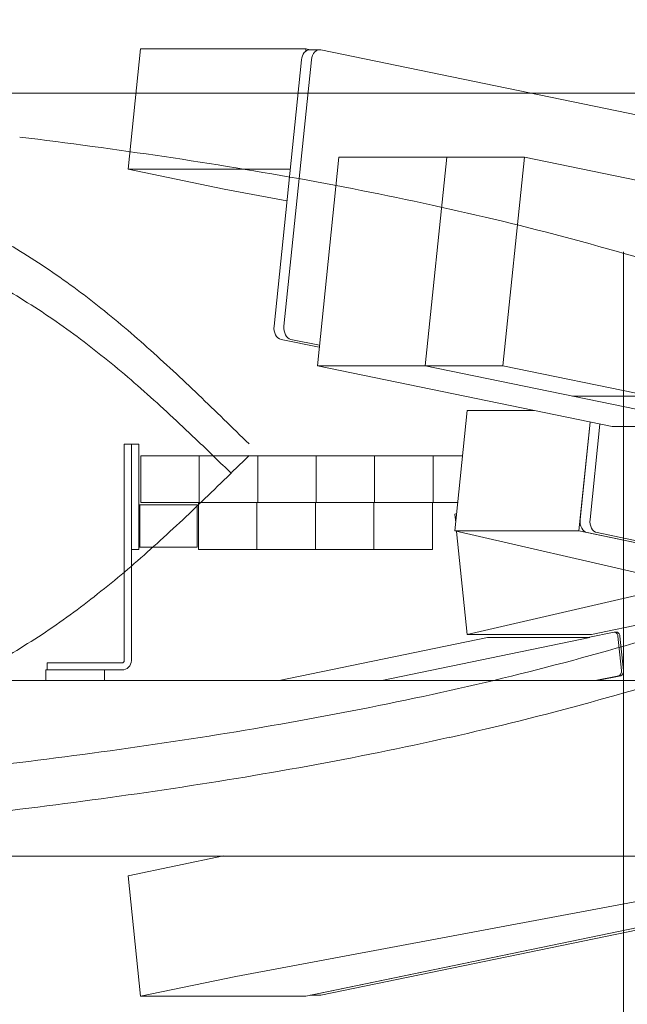
# Model space of a CAD drawing. Units: millimetres. Extents: x -8611 to 4925, y -8016 to 3378.
# Drawn here: x -3221 to -2961, y -970 to -549 of the extents above; entities that cross this region are included whole.
import ezdxf

# ---------------------------------------------------------------- set-up
doc = ezdxf.new("R2010")
doc.units = ezdxf.units.MM
doc.header["$LTSCALE"] = 6.25
doc.linetypes.add('CENTERX2', pattern=[101.6, 63.5, -12.7, 12.7, -12.7])
doc.linetypes.add('PHANTOM', pattern=[63.5, 31.75, -6.35, 6.35, -6.35, 6.35, -6.35])
for name, color, linetype in [('AJ-020_1', 7, 'Continuous'), ('CROSS_RECESSED_COUNTERSUNK_HEAD_SCREW_JIS', 7, 'Continuous'), ('MMX2-LHA1-030_1', 7, 'Continuous'), ('MMX2-LHA1-030_2', 7, 'Continuous'), ('MMX2-S-510A(ダミー)', 7, 'Continuous'), ('MMX2-S-520A(ダミー)', 7, 'Continuous'), ('購入品-608ZZ', 7, 'Continuous'), ('購入品-仮角ナットM5／M6／M8', 7, 'Continuous')]:
    doc.layers.add(name, color=color, linetype=linetype)
doc.styles.add('dcStyle0', font='ＭＳ Ｐゴシック', dxfattribs={"width": 0.75})
doc.dimstyles.new('dc_Diam06', dxfattribs={"dimtxt": 100, "dimasz": 75.000048, "dimexe": 25, "dimexo": 25, "dimgap": 25, "dimtad": 2, "dimtih": 1, "dimtoh": 1, "dimdsep": 46, "dimtxsty": 'dcStyle0', "dimblk1": 'OPEN30', "dimblk2": 'OPEN30', "dimsah": 1, "dimcen": 0.09, "dimclrd": 2, "dimclre": 2, "dimclrt": 2, "dimadec": 0, "dimazin": 2, "dimtfac": 1, "dimtdec": 4, "dimtofl": 0, "dimtmove": 0, "dimatfit": 3, "dimfxl": 1, "dimarcsym": 1})
doc.dimstyles.new('dc_Rotated', dxfattribs={"dimtxt": 100, "dimasz": 75.000048, "dimexe": 6, "dimexo": 25, "dimgap": 6, "dimtad": 3, "dimdsep": 46, "dimtxsty": 'dcStyle0', "dimblk1": 'OPEN30', "dimblk2": 'OPEN30', "dimsah": 1, "dimcen": 0.09, "dimclrd": 2, "dimclre": 2, "dimclrt": 2, "dimadec": 0, "dimazin": 2, "dimtfac": 1, "dimtdec": 4, "dimtmove": 0, "dimatfit": 3, "dimfxl": 1, "dimarcsym": 1})

# ---------------------------------------------------------------- blocks, each defined once
blk = doc.blocks.new('_Open30')
at = {"color": 0, "linetype": 'ByBlock', "lineweight": -2}
for p, q in [((-1, 0.267949), (0, 0)), ((0, 0), (-1, -0.267949)), ((0, 0), (-1, 0))]:
    blk.add_line(p, q, dxfattribs=at)
blk = doc.blocks.new('*D6')
at = {"color": 2, "linetype": 'Continuous', "lineweight": 13}
for p, q in [((-3422.54, -580.67), (-1910.7, -580.67)), ((-1935.7, -1195.67), (-1935.7, -580.67)), ((-2611.64, -1195.67), (-1910.7, -1195.67))]:
    blk.add_line(p, q, dxfattribs=at)
at = {"color": 2, "xscale": 75.00007019038215, "yscale": 74.99973420559108}
for p, rotation in [((-1935.7, -580.67), 90), ((-1935.7, -1195.67), 270)]:
    blk.add_blockref('_Open30', p, dxfattribs=dict(at, rotation=rotation))
at = {"color": 2, "insert": (-1960.7, -888.17), "char_height": 100, "attachment_point": 8, "rotation": 90, "style": 'dcStyle0'}
blk.add_mtext('\\T1.00;揚程 615', dxfattribs=at)
blk = doc.blocks.new('*D7')
at = {"color": 2, "linetype": 'Continuous', "lineweight": 13}
for p, q in [((-3422.54, -580.67), (-1598.97, -580.67)), ((-1623.97, -1945.67), (-1623.97, -580.67)), ((131.11, -1945.67), (-1648.97, -1945.67))]:
    blk.add_line(p, q, dxfattribs=at)
at = {"color": 2, "xscale": 75.00007019038215, "yscale": 74.99973420559108}
for p, rotation in [((-1623.97, -580.67), 90), ((-1623.97, -1945.67), 270)]:
    blk.add_blockref('_Open30', p, dxfattribs=dict(at, rotation=rotation))
at = {"color": 4, "insert": (-1648.97, -1263.17), "char_height": 100, "attachment_point": 8, "rotation": 90, "style": 'dcStyle0'}
blk.add_mtext('\\T1.00;機高(上部)  min1065 ～ max1615 ±25', dxfattribs=at)
blk = doc.blocks.new('*D10')
at = {"color": 2, "linetype": 'Continuous', "lineweight": 13}
for p, q in [((-3249.17, -363.79), (-3402.4, -582.48)), ((-2999.17, -363.79), (-3249.17, -363.79))]:
    blk.add_line(p, q, dxfattribs=at)
at = {"color": 2, "xscale": 75.00007019038215, "yscale": 74.99973420559108, "rotation": 234.9824899064429}
blk.add_blockref('_Open30', (-3402.4, -582.48), dxfattribs=at)
at = {"color": 2, "insert": (-3224.17, -338.79), "char_height": 100, "attachment_point": 7, "style": 'dcStyle0'}
blk.add_mtext('\\T1.00;φ20', dxfattribs=at)
blk = doc.blocks.new('DC_GROUP_W_GBCS-T_S_130_411')
at = {"layer": 'MMX2-S-510A(ダミー)', "color": 7, "linetype": 'Continuous', "lineweight": 13}
for p, q in [((-3034.41, -760.35), (-3035.17, -760.53)), ((-3034.8, -764.15), (-3035.17, -760.53)), ((-3029.86, -811.98), (-3034.41, -767.94)), ((-2951.54, -793.96), (-3029.86, -811.98)), ((-2951.54, -806.77), (-2976.83, -811.98)), ((-3029.86, -811.98), (-2976.83, -811.98))]:
    blk.add_line(p, q, dxfattribs=at)
blk = doc.blocks.new('DC_GROUP_W_GBCS-T_S_130_412')
at = {"layer": 'MMX2-S-510A(ダミー)', "color": 7, "linetype": 'Continuous', "lineweight": 13}
for p, q in [((-3174.83, -915.05), (-3134.07, -906.64)), ((-3169.52, -966.5), (-3174.83, -915.05)), ((-3128.76, -958.1), (-2939.83, -922.76)), ((-2886.8, -922.76), (-3098.81, -966.5)), ((-3128.76, -958.1), (-3169.52, -966.5)), ((-3169.52, -966.5), (-3098.81, -966.5))]:
    blk.add_line(p, q, dxfattribs=at)
blk = doc.blocks.new('DC_GROUP_W_GBCS-T_S_130_416')
at = {"layer": 'MMX2-S-510A(ダミー)', "color": 7, "linetype": 'Continuous', "lineweight": 13}
for p, q in [((-2759.57, -764.15), (-2752.61, -831.67)), ((-2885.76, -891.67), (-2883.07, -917.82)), ((-2886.05, -923.49), (-3092.47, -966.07))]:
    blk.add_line(p, q, dxfattribs=at)
for centre, start_param, end_param in [((-2886.56, -918.54), 3.286455, 4.857251), ((-3092.98, -961.12), 3.141593, 3.286455)]:
    blk.add_ellipse(centre, major_axis=(0, 5), ratio=0.707107, start_param=start_param, end_param=end_param, dxfattribs=at)
blk = doc.blocks.new('DC_GROUP_W_GBCS-T_S_130_415')
at = {"layer": 'MMX2-S-510A(ダミー)', "color": 7, "linetype": 'Continuous', "lineweight": 13}
for p, q in [((-2890.3, -923.49), (-3096.71, -966.07)), ((-3096.96, -966.12), (-3092.98, -966.12))]:
    blk.add_line(p, q, dxfattribs=at)
at = {"layer": 'MMX2-S-510A(ダミー)', "linetype": 'Continuous'}
blk.add_blockref('DC_GROUP_W_GBCS-T_S_130_416', (0, 0), dxfattribs=at)
blk = doc.blocks.new('DC_GROUP_W_GBCS-T_S_130_413')
at = {"layer": 'CROSS_RECESSED_COUNTERSUNK_HEAD_SCREW_JIS', "color": 7, "linetype": 'Continuous', "lineweight": 13}
for p, q in [((-2978.26, -813.32), (-2967.06, -811.01)), ((-2966.86, -810.99), (-2966.01, -810.99)), ((-3110.23, -831.67), (-3021.25, -813.32)), ((-3066.39, -831.67), (-2977.41, -813.32)), ((-2977.41, -813.32), (-3021.25, -813.32)), ((-2963.95, -827.34), (-2965.46, -812.7)), ((-2963.1, -827.34), (-2964.61, -812.7)), ((-2965.14, -829.61), (-2975.15, -831.67)), ((-2964.29, -829.61), (-2974.3, -831.67))]:
    blk.add_line(p, q, dxfattribs=at)
for centre, start_param, end_param in [((-2966.86, -812.99), 4.857251, 6.428048), ((-2966.01, -812.99), 4.857251, 6.428048), ((-2965.35, -827.63), 3.286455, 4.857251), ((-2964.5, -827.63), 3.286455, 4.857251)]:
    blk.add_ellipse(centre, major_axis=(0, 2), ratio=0.707107, start_param=start_param, end_param=end_param, dxfattribs=at)
blk = doc.blocks.new('DC_GROUP_W_GBCS-T_S_130_410')
at = {"layer": 'CROSS_RECESSED_COUNTERSUNK_HEAD_SCREW_JIS', "linetype": 'Continuous'}
blk.add_blockref('DC_GROUP_W_GBCS-T_S_130_413', (0, 0), dxfattribs=at)
at = {"layer": 'MMX2-S-510A(ダミー)', "linetype": 'Continuous'}
for name in ['DC_GROUP_W_GBCS-T_S_130_411', 'DC_GROUP_W_GBCS-T_S_130_415', 'DC_GROUP_W_GBCS-T_S_130_412']:
    blk.add_blockref(name, (0, 0), dxfattribs=at)
blk = doc.blocks.new('DC_GROUP_W_GBCS-T_S_130_418')
at = {"layer": 'MMX2-S-510A(ダミー)', "color": 7, "linetype": 'Continuous', "lineweight": 13}
for p, q in [((-3169.52, -561.79), (-3174.83, -613.24)), ((-3169.52, -561.79), (-3098.78, -561.79)), ((-3098.81, -561.79), (-3098.91, -562.78)), ((-3096.96, -562.17), (-3098.81, -561.79)), ((-3174.83, -613.24), (-3133.81, -621.71)), ((-3105.54, -613.24), (-3174.83, -613.24)), ((-3133.81, -621.71), (-3106.94, -626.73))]:
    blk.add_line(p, q, dxfattribs=at)
blk = doc.blocks.new('DC_GROUP_W_GBCS-T_S_130_419')
at = {"layer": 'MMX2-S-510A(ダミー)', "color": 7, "linetype": 'Continuous', "lineweight": 13}
for p, q in [((-3029.86, -716.31), (-3035.17, -767.76)), ((-3029.86, -716.31), (-3001.22, -716.31)), ((-2977.34, -721.24), (-2982.14, -767.76)), ((-3035.17, -767.76), (-2982.14, -767.76)), ((-2951.54, -787.01), (-3035.17, -767.76)), ((-2982.14, -767.76), (-2951.54, -774.08)), ((-2894.97, -785.75), (-2770.13, -811.5)), ((-2881.85, -803.04), (-2894.97, -800.02)), ((-2881.85, -803.04), (-2840.84, -811.5)), ((-2840.84, -811.5), (-2770.13, -811.5)), ((-2770.13, -811.5), (-2770.09, -811.12))]:
    blk.add_line(p, q, dxfattribs=at)
blk = doc.blocks.new('DC_GROUP_W_GBCS-T_S_130_422')
at = {"layer": 'MMX2-S-510A(ダミー)', "color": 7, "linetype": 'Continuous', "lineweight": 13}
for p, q in [((-2886.05, -604.81), (-3092.47, -562.22)), ((-3096.47, -566.45), (-3108.21, -680.24)), ((-2887.66, -655), (-2883.07, -610.48)), ((-2755.23, -687.38), (-2884.67, -660.67)), ((-3105.22, -685.91), (-3093.04, -688.43)), ((-2763.98, -806.85), (-2752.24, -693.05)), ((-2973.19, -722.09), (-2977.39, -762.82)), ((-2974.4, -768.49), (-2951.54, -773.2)), ((-2894.97, -784.87), (-2767.99, -811.07))]:
    blk.add_line(p, q, dxfattribs=at)
for centre, start_param, end_param in [((-3092.98, -567.17), 6.138323, 7.709119), ((-2886.56, -609.75), 4.567527, 6.138323), ((-2884.16, -655.73), 1.425934, 2.99673), ((-3104.71, -680.96), 1.425934, 2.99673), ((-2755.74, -692.33), 4.567527, 6.138323), ((-2973.89, -763.54), 1.425934, 2.99673), ((-2767.48, -806.12), 2.99673, 4.567527)]:
    blk.add_ellipse(centre, major_axis=(0, 5), ratio=0.707107, start_param=start_param, end_param=end_param, dxfattribs=at)
blk = doc.blocks.new('DC_GROUP_W_GBCS-T_S_130_421')
at = {"layer": 'MMX2-S-510A(ダミー)', "color": 7, "linetype": 'Continuous', "lineweight": 13}
for p, q in [((-3097.22, -562.17), (-3092.98, -562.17)), ((-3100.72, -566.45), (-3112.46, -680.24)), ((-3109.47, -685.91), (-3093.13, -689.28)), ((-2977.34, -721.24), (-2981.63, -762.82)), ((-2978.64, -768.49), (-2951.54, -774.08)), ((-2894.97, -785.75), (-2772.23, -811.07)), ((-2771.72, -811.12), (-2767.48, -811.12))]:
    blk.add_line(p, q, dxfattribs=at)
for centre, start_param, end_param in [((-3097.22, -567.17), 0, 1.425934), ((-3108.96, -680.96), 1.425934, 2.99673), ((-2978.13, -763.54), 1.425934, 2.99673), ((-2771.72, -806.12), 2.99673, 3.141593)]:
    blk.add_ellipse(centre, major_axis=(0, 5), ratio=0.707107, start_param=start_param, end_param=end_param, dxfattribs=at)
at = {"layer": 'MMX2-S-510A(ダミー)', "linetype": 'Continuous'}
blk.add_blockref('DC_GROUP_W_GBCS-T_S_130_422', (0, 0), dxfattribs=at)
blk = doc.blocks.new('DC_GROUP_W_GBCS-T_S_130_423')
at = {"layer": 'MMX2-S-520A(ダミー)', "color": 7, "linetype": 'Continuous', "lineweight": 13}
for p, q in [((-3084.75, -608.12), (-3093.94, -697.18)), ((-3084.75, -608.12), (-3005.42, -608.12)), ((-3038.65, -608.12), (-3047.84, -697.18)), ((-3005.42, -608.12), (-3014.6, -697.18)), ((-3005.42, -608.12), (-2942.44, -621.11)), ((-2942.44, -621.11), (-2951.63, -710.17)), ((-2943.14, -627.83), (-2912.71, -634.11)), ((-2921.89, -723.16), (-2912.71, -634.11)), ((-3093.94, -697.18), (-2968, -723.16)), ((-3093.94, -697.18), (-3014.6, -697.18)), ((-3047.84, -697.18), (-2921.89, -723.16)), ((-3014.6, -697.18), (-2951.63, -710.17)), ((-2984.87, -710.17), (-2951.63, -710.17)), ((-2968, -723.16), (-2921.89, -723.16))]:
    blk.add_line(p, q, dxfattribs=at)
blk = doc.blocks.new('DC_GROUP_W_GBCS-T_S_130_417')
at = {"layer": 'MMX2-S-510A(ダミー)', "linetype": 'Continuous'}
for name in ['DC_GROUP_W_GBCS-T_S_130_418', 'DC_GROUP_W_GBCS-T_S_130_421', 'DC_GROUP_W_GBCS-T_S_130_419']:
    blk.add_blockref(name, (0, 0), dxfattribs=at)
at = {"layer": 'MMX2-S-520A(ダミー)', "linetype": 'Continuous'}
blk.add_blockref('DC_GROUP_W_GBCS-T_S_130_423', (0, 0), dxfattribs=at)
blk = doc.blocks.new('DC_GROUP_W_GBCS-T_S_130_427')
at = {"layer": 'AJ-020_1', "color": 140, "linetype": 'PHANTOM', "lineweight": 13}
for centre, radius, start, end in [((-4881.18, 1052.94), 2507.89, 313.82114, 314.50761), ((-3714.28, -163.07), 822.57, 311.74296, 313.82473), ((-3486.43, -418.48), 480.3, 308.2149, 311.7482), ((-3396.01, -533.33), 334.12, 303.1826, 308.2159), ((-3392.88, -536.31), 329.92, 297.9307, 303.0099)]:
    blk.add_arc(centre, radius, start, end, dxfattribs=at)
blk = doc.blocks.new('DC_GROUP_W_GBCS-T_S_130_428')
at = {"layer": 'AJ-020_1', "color": 140, "linetype": 'PHANTOM', "lineweight": 13}
for centre, radius, start, end in [((-3280.78, 285.35), 1147.23, 285.33756, 288.42798), ((-3320.37, 431.04), 1298.21, 282.592, 285.32185), ((-3373.55, 669.18), 1542.21, 280.28957, 282.59145), ((-3437.71, 1022.59), 1901.4, 278.41723, 280.28967), ((-3520.77, 1583.77), 2468.7, 276.9708, 278.41766)]:
    blk.add_arc(centre, radius, start, end, dxfattribs=at)
blk = doc.blocks.new('DC_GROUP_W_GBCS-T_S_130_429')
at = {"layer": 'AJ-020_1', "color": 140, "linetype": 'PHANTOM', "lineweight": 13}
for centre, radius, start, end in [((-3280.78, 265.35), 1147.23, 285.33756, 288.42798), ((-3320.37, 411.04), 1298.21, 282.592, 285.32185), ((-3373.55, 649.18), 1542.21, 280.28957, 282.59145), ((-3437.71, 1002.59), 1901.4, 278.41723, 280.28967), ((-3520.77, 1563.77), 2468.7, 276.9708, 278.41766)]:
    blk.add_arc(centre, radius, start, end, dxfattribs=at)
blk = doc.blocks.new('DC_GROUP_W_GBCS-T_S_130_425')
at = {"layer": 'AJ-020_1', "color": 3, "linetype": 'CENTERX2', "lineweight": 13}
blk.add_line((-2963.14, -648.58), (-2963.14, -1072.44), dxfattribs=at)
at = {"layer": 'AJ-020_1', "linetype": 'Continuous'}
for name in ['DC_GROUP_W_GBCS-T_S_130_427', 'DC_GROUP_W_GBCS-T_S_130_428', 'DC_GROUP_W_GBCS-T_S_130_429']:
    blk.add_blockref(name, (0, 0), dxfattribs=at)
blk = doc.blocks.new('DC_GROUP_W_GBCS-T_S_130_424')
at = {"layer": 'AJ-020_1', "linetype": 'Continuous'}
blk.add_blockref('DC_GROUP_W_GBCS-T_S_130_425', (0, 0), dxfattribs=at)
blk = doc.blocks.new('DC_GROUP_W_GBCS-T_S_130_437')
at = {"layer": 'MMX2-LHA1-030_2', "color": 7, "linetype": 'Continuous', "lineweight": 13}
for p, q in [((-3176.44, -823.17), (-3176.44, -735.67)), ((-3173.44, -823.17), (-3173.44, -735.67)), ((-3209.44, -827.17), (-3209.44, -824.17)), ((-3209.44, -824.17), (-3177.44, -824.17)), ((-3209.44, -827.17), (-3177.44, -827.17))]:
    blk.add_line(p, q, dxfattribs=at)
for radius in [1, 4]:
    blk.add_arc((-3177.44, -823.17), radius, 270, 0, dxfattribs=at)
blk = doc.blocks.new('DC_GROUP_W_GBCS-T_S_130_439')
at = {"layer": 'MMX2-LHA1-030_1', "color": 140, "linetype": 'Continuous', "lineweight": 13}
for p, q in [((-3169.44, -735.67), (-3169.44, -755.67)), ((-3031.76, -735.67), (-3169.44, -735.67)), ((-3144.44, -735.67), (-3144.44, -755.67)), ((-3119.44, -735.67), (-3119.44, -755.67)), ((-3094.44, -735.67), (-3094.44, -755.67)), ((-3069.44, -735.67), (-3069.44, -755.67)), ((-3044.44, -735.67), (-3044.44, -755.67)), ((-3033.83, -755.67), (-3169.44, -755.67))]:
    blk.add_line(p, q, dxfattribs=at)
blk = doc.blocks.new('DC_GROUP_W_GBCS-T_S_130_436')
at = {"layer": 'MMX2-LHA1-030_1', "linetype": 'Continuous'}
blk.add_blockref('DC_GROUP_W_GBCS-T_S_130_439', (0, 0), dxfattribs=at)
at = {"layer": 'MMX2-LHA1-030_2', "linetype": 'Continuous'}
blk.add_blockref('DC_GROUP_W_GBCS-T_S_130_437', (0, 0), dxfattribs=at)
blk = doc.blocks.new('DC_GROUP_W_GBCS-T_S_130_435')
at = {"linetype": 'Continuous'}
blk.add_blockref('DC_GROUP_W_GBCS-T_S_130_436', (0, 0), dxfattribs=at)
blk = doc.blocks.new('DC_GROUP_W_GBCS-T_S_130_443')
at = {"color": 7, "linetype": 'Continuous', "lineweight": 13}
for p, q in [((-3169.74, -756.67), (-3170.24, -757.17)), ((-3170.24, -774.17), (-3170.24, -757.17)), ((-3169.74, -756.67), (-3145.24, -756.67)), ((-3169.74, -774.67), (-3169.74, -756.67)), ((-3145.24, -774.67), (-3145.24, -756.67)), ((-3169.74, -774.67), (-3170.24, -774.17)), ((-3169.74, -774.67), (-3145.24, -774.67))]:
    blk.add_line(p, q, dxfattribs=at)
blk = doc.blocks.new('DC_GROUP_W_GBCS-T_S_130_444')
at = {"color": 140, "linetype": 'PHANTOM', "lineweight": 13}
for p, q in [((-3144.74, -755.67), (-3144.74, -775.67)), ((-3119.74, -755.67), (-3144.74, -755.67)), ((-3119.74, -755.67), (-3119.74, -775.67)), ((-3119.74, -775.67), (-3144.74, -775.67))]:
    blk.add_line(p, q, dxfattribs=at)
blk = doc.blocks.new('DC_GROUP_W_GBCS-T_S_130_445')
at = {"color": 140, "linetype": 'PHANTOM', "lineweight": 13}
for p, q in [((-3119.74, -755.67), (-3119.74, -775.67)), ((-3094.74, -755.67), (-3119.74, -755.67)), ((-3094.74, -755.67), (-3094.74, -775.67)), ((-3094.74, -775.67), (-3119.74, -775.67))]:
    blk.add_line(p, q, dxfattribs=at)
blk = doc.blocks.new('DC_GROUP_W_GBCS-T_S_130_446')
at = {"color": 140, "linetype": 'PHANTOM', "lineweight": 13}
for p, q in [((-3094.74, -755.67), (-3094.74, -775.67)), ((-3069.74, -755.67), (-3094.74, -755.67)), ((-3069.74, -755.67), (-3069.74, -775.67)), ((-3069.74, -775.67), (-3094.74, -775.67))]:
    blk.add_line(p, q, dxfattribs=at)
blk = doc.blocks.new('DC_GROUP_W_GBCS-T_S_130_447')
at = {"color": 140, "linetype": 'PHANTOM', "lineweight": 13}
for p, q in [((-3069.74, -755.67), (-3069.74, -775.67)), ((-3044.74, -755.67), (-3069.74, -755.67)), ((-3044.74, -755.67), (-3044.74, -775.67)), ((-3044.74, -775.67), (-3069.74, -775.67))]:
    blk.add_line(p, q, dxfattribs=at)
blk = doc.blocks.new('DC_GROUP_W_GBCS-T_S_130_442')
at = {"linetype": 'Continuous'}
for name in ['DC_GROUP_W_GBCS-T_S_130_443', 'DC_GROUP_W_GBCS-T_S_130_444', 'DC_GROUP_W_GBCS-T_S_130_445', 'DC_GROUP_W_GBCS-T_S_130_446', 'DC_GROUP_W_GBCS-T_S_130_447']:
    blk.add_blockref(name, (0, 0), dxfattribs=at)
blk = doc.blocks.new('DC_GROUP_W_GBCS-T_S_130_449')
at = {"layer": '購入品-仮角ナットM5／M6／M8', "color": 7, "linetype": 'Continuous', "lineweight": 13}
for p, q in [((-3173.44, -775.67), (-3173.44, -730.67)), ((-3173.44, -730.67), (-3170.24, -730.67)), ((-3170.24, -730.67), (-3170.24, -775.67)), ((-3170.24, -775.67), (-3173.44, -775.67))]:
    blk.add_line(p, q, dxfattribs=at)
blk = doc.blocks.new('DC_GROUP_W_GBCS-T_S_130_450')
at = {"layer": 'MMX2-LHA1-030_2', "color": 7, "linetype": 'Continuous', "lineweight": 13}
for p, q in [((-3176.44, -730.67), (-3173.44, -730.67)), ((-3176.44, -823.17), (-3176.44, -730.67)), ((-3173.44, -823.17), (-3173.44, -730.67)), ((-3209.44, -824.17), (-3177.44, -824.17)), ((-3209.44, -824.17), (-3209.44, -827.17)), ((-3209.44, -827.17), (-3177.44, -827.17))]:
    blk.add_line(p, q, dxfattribs=at)
for radius in [1, 4]:
    blk.add_arc((-3177.44, -823.17), radius, 270, 0, dxfattribs=at)
blk = doc.blocks.new('DC_GROUP_W_GBCS-T_S_130_448')
at = {"layer": 'MMX2-LHA1-030_2', "linetype": 'Continuous'}
blk.add_blockref('DC_GROUP_W_GBCS-T_S_130_450', (0, 0), dxfattribs=at)
at = {"layer": '購入品-仮角ナットM5／M6／M8', "linetype": 'Continuous'}
blk.add_blockref('DC_GROUP_W_GBCS-T_S_130_449', (0, 0), dxfattribs=at)
blk = doc.blocks.new('DC_GROUP_W_GBCS-T_S_130_518')
at = {"layer": 'AJ-020_1', "color": 140, "linetype": 'PHANTOM', "lineweight": 13}
for centre, radius, start, end in [((-4881.18, 1052.94), 2507.89, 313.82114, 314.50761), ((-3714.28, -163.07), 822.57, 311.74296, 313.82473), ((-3486.43, -418.48), 480.3, 308.2149, 311.7482), ((-3396.01, -533.33), 334.12, 303.1826, 308.2159), ((-3392.88, -536.31), 329.92, 297.9307, 303.0099)]:
    blk.add_arc(centre, radius, start, end, dxfattribs=at)
blk = doc.blocks.new('DC_GROUP_W_GBCS-T_S_130_519')
at = {"layer": 'AJ-020_1', "color": 140, "linetype": 'PHANTOM', "lineweight": 13}
for centre, radius, start, end in [((-3280.78, 285.35), 1147.23, 285.33756, 288.42798), ((-3320.37, 431.04), 1298.21, 282.592, 285.32185), ((-3373.55, 669.18), 1542.21, 280.28957, 282.59145), ((-3437.71, 1022.59), 1901.4, 278.41723, 280.28967), ((-3520.77, 1583.77), 2468.7, 276.9708, 278.41766), ((-3644.42, 2594.81), 3487.27, 275.944, 276.97131)]:
    blk.add_arc(centre, radius, start, end, dxfattribs=at)
blk = doc.blocks.new('DC_GROUP_W_GBCS-T_S_130_520')
at = {"layer": 'AJ-020_1', "color": 140, "linetype": 'PHANTOM', "lineweight": 13}
for centre, radius, start, end in [((-3280.78, 265.35), 1147.23, 285.33756, 288.42798), ((-3320.37, 411.04), 1298.21, 282.592, 285.32185), ((-3373.55, 649.18), 1542.21, 280.28957, 282.59145), ((-3437.71, 1002.59), 1901.4, 278.41723, 280.28967), ((-3520.77, 1563.77), 2468.7, 276.9708, 278.41766), ((-3644.42, 2574.81), 3487.27, 275.944, 276.97131)]:
    blk.add_arc(centre, radius, start, end, dxfattribs=at)
blk = doc.blocks.new('DC_GROUP_W_GBCS-T_S_130_516')
at = {"layer": 'AJ-020_1', "color": 3, "linetype": 'CENTERX2', "lineweight": 13}
blk.add_line((-2963.14, -648.58), (-2963.14, -1072.44), dxfattribs=at)
at = {"layer": 'AJ-020_1', "linetype": 'Continuous'}
for name in ['DC_GROUP_W_GBCS-T_S_130_518', 'DC_GROUP_W_GBCS-T_S_130_519', 'DC_GROUP_W_GBCS-T_S_130_520']:
    blk.add_blockref(name, (0, 0), dxfattribs=at)
blk = doc.blocks.new('DC_GROUP_W_GBCS-T_S_130_515')
at = {"layer": 'AJ-020_1', "linetype": 'Continuous'}
blk.add_blockref('DC_GROUP_W_GBCS-T_S_130_516', (0, 0), dxfattribs=at)
blk = doc.blocks.new('DC_GROUP_W_GBCS-T_S_130_523')
at = {"layer": 'MMX2-S-510A(ダミー)', "color": 7, "linetype": 'Continuous', "lineweight": 13}
for p, q in [((-3034.41, -760.35), (-3035.17, -760.53)), ((-3034.8, -764.15), (-3035.17, -760.53)), ((-3029.86, -811.98), (-3034.41, -767.94)), ((-2951.54, -793.96), (-3029.86, -811.98)), ((-2951.54, -806.77), (-2976.83, -811.98)), ((-3029.86, -811.98), (-2976.83, -811.98))]:
    blk.add_line(p, q, dxfattribs=at)
blk = doc.blocks.new('DC_GROUP_W_GBCS-T_S_130_524')
at = {"layer": 'MMX2-S-510A(ダミー)', "color": 7, "linetype": 'Continuous', "lineweight": 13}
for p, q in [((-3174.83, -915.05), (-3134.07, -906.64)), ((-3169.52, -966.5), (-3174.83, -915.05)), ((-3128.76, -958.1), (-2939.83, -922.76)), ((-2886.8, -922.76), (-3098.81, -966.5)), ((-3128.76, -958.1), (-3169.52, -966.5)), ((-3169.52, -966.5), (-3098.81, -966.5))]:
    blk.add_line(p, q, dxfattribs=at)
blk = doc.blocks.new('DC_GROUP_W_GBCS-T_S_130_528')
at = {"layer": 'MMX2-S-510A(ダミー)', "color": 7, "linetype": 'Continuous', "lineweight": 13}
for p, q in [((-2759.57, -764.15), (-2752.61, -831.67)), ((-2885.76, -891.67), (-2883.07, -917.82)), ((-2886.05, -923.49), (-3092.47, -966.07))]:
    blk.add_line(p, q, dxfattribs=at)
for centre, start_param, end_param in [((-2886.56, -918.54), 3.286455, 4.857251), ((-3092.98, -961.12), 3.141593, 3.286455)]:
    blk.add_ellipse(centre, major_axis=(0, 5), ratio=0.707107, start_param=start_param, end_param=end_param, dxfattribs=at)
blk = doc.blocks.new('DC_GROUP_W_GBCS-T_S_130_527')
at = {"layer": 'MMX2-S-510A(ダミー)', "color": 7, "linetype": 'Continuous', "lineweight": 13}
for p, q in [((-2890.3, -923.49), (-3096.71, -966.07)), ((-3096.96, -966.12), (-3092.98, -966.12))]:
    blk.add_line(p, q, dxfattribs=at)
at = {"layer": 'MMX2-S-510A(ダミー)', "linetype": 'Continuous'}
blk.add_blockref('DC_GROUP_W_GBCS-T_S_130_528', (0, 0), dxfattribs=at)
blk = doc.blocks.new('DC_GROUP_W_GBCS-T_S_130_525')
at = {"layer": 'CROSS_RECESSED_COUNTERSUNK_HEAD_SCREW_JIS', "color": 7, "linetype": 'Continuous', "lineweight": 13}
for p, q in [((-2978.26, -813.32), (-2967.06, -811.01)), ((-2966.86, -810.99), (-2966.01, -810.99)), ((-3110.23, -831.67), (-3021.25, -813.32)), ((-3066.39, -831.67), (-2977.41, -813.32)), ((-2977.41, -813.32), (-3021.25, -813.32)), ((-2963.95, -827.34), (-2965.46, -812.7)), ((-2963.1, -827.34), (-2964.61, -812.7)), ((-2965.14, -829.61), (-2975.15, -831.67)), ((-2964.29, -829.61), (-2974.3, -831.67))]:
    blk.add_line(p, q, dxfattribs=at)
for centre, start_param, end_param in [((-2966.86, -812.99), 4.857251, 6.428048), ((-2966.01, -812.99), 4.857251, 6.428048), ((-2965.35, -827.63), 3.286455, 4.857251), ((-2964.5, -827.63), 3.286455, 4.857251)]:
    blk.add_ellipse(centre, major_axis=(0, 2), ratio=0.707107, start_param=start_param, end_param=end_param, dxfattribs=at)
blk = doc.blocks.new('DC_GROUP_W_GBCS-T_S_130_522')
at = {"layer": 'CROSS_RECESSED_COUNTERSUNK_HEAD_SCREW_JIS', "linetype": 'Continuous'}
blk.add_blockref('DC_GROUP_W_GBCS-T_S_130_525', (0, 0), dxfattribs=at)
at = {"layer": 'MMX2-S-510A(ダミー)', "linetype": 'Continuous'}
for name in ['DC_GROUP_W_GBCS-T_S_130_523', 'DC_GROUP_W_GBCS-T_S_130_527', 'DC_GROUP_W_GBCS-T_S_130_524']:
    blk.add_blockref(name, (0, 0), dxfattribs=at)
blk = doc.blocks.new('DC_GROUP_W_GBCS-T_S_130_530')
at = {"layer": 'MMX2-S-510A(ダミー)', "color": 7, "linetype": 'Continuous', "lineweight": 13}
for p, q in [((-3169.52, -561.79), (-3174.83, -613.24)), ((-3169.52, -561.79), (-3098.78, -561.79)), ((-3098.81, -561.79), (-3098.91, -562.78)), ((-3096.96, -562.17), (-3098.81, -561.79)), ((-3174.83, -613.24), (-3133.81, -621.71)), ((-3105.54, -613.24), (-3174.83, -613.24)), ((-3133.81, -621.71), (-3106.94, -626.73))]:
    blk.add_line(p, q, dxfattribs=at)
blk = doc.blocks.new('DC_GROUP_W_GBCS-T_S_130_531')
at = {"layer": 'MMX2-S-510A(ダミー)', "color": 7, "linetype": 'Continuous', "lineweight": 13}
for p, q in [((-3029.86, -716.31), (-3035.17, -767.76)), ((-3029.86, -716.31), (-3001.22, -716.31)), ((-2977.34, -721.24), (-2982.14, -767.76)), ((-3035.17, -767.76), (-2982.14, -767.76)), ((-2951.54, -787.01), (-3035.17, -767.76)), ((-2982.14, -767.76), (-2951.54, -774.08)), ((-2894.97, -785.75), (-2770.13, -811.5)), ((-2881.85, -803.04), (-2894.97, -800.02)), ((-2881.85, -803.04), (-2840.84, -811.5)), ((-2840.84, -811.5), (-2770.13, -811.5)), ((-2770.13, -811.5), (-2770.09, -811.12))]:
    blk.add_line(p, q, dxfattribs=at)
blk = doc.blocks.new('DC_GROUP_W_GBCS-T_S_130_534')
at = {"layer": 'MMX2-S-510A(ダミー)', "color": 7, "linetype": 'Continuous', "lineweight": 13}
for p, q in [((-2886.05, -604.81), (-3092.47, -562.22)), ((-3096.47, -566.45), (-3108.21, -680.24)), ((-2887.66, -655), (-2883.07, -610.48)), ((-2755.23, -687.38), (-2884.67, -660.67)), ((-3105.22, -685.91), (-3093.04, -688.43)), ((-2763.98, -806.85), (-2752.24, -693.05)), ((-2973.19, -722.09), (-2977.39, -762.82)), ((-2974.4, -768.49), (-2951.54, -773.2)), ((-2894.97, -784.87), (-2767.99, -811.07))]:
    blk.add_line(p, q, dxfattribs=at)
for centre, start_param, end_param in [((-3092.98, -567.17), 6.138323, 7.709119), ((-2886.56, -609.75), 4.567527, 6.138323), ((-2884.16, -655.73), 1.425934, 2.99673), ((-3104.71, -680.96), 1.425934, 2.99673), ((-2755.74, -692.33), 4.567527, 6.138323), ((-2973.89, -763.54), 1.425934, 2.99673), ((-2767.48, -806.12), 2.99673, 4.567527)]:
    blk.add_ellipse(centre, major_axis=(0, 5), ratio=0.707107, start_param=start_param, end_param=end_param, dxfattribs=at)
blk = doc.blocks.new('DC_GROUP_W_GBCS-T_S_130_533')
at = {"layer": 'MMX2-S-510A(ダミー)', "color": 7, "linetype": 'Continuous', "lineweight": 13}
for p, q in [((-3097.22, -562.17), (-3092.98, -562.17)), ((-3100.72, -566.45), (-3112.46, -680.24)), ((-3109.47, -685.91), (-3093.13, -689.28)), ((-2977.34, -721.24), (-2981.63, -762.82)), ((-2978.64, -768.49), (-2951.54, -774.08)), ((-2894.97, -785.75), (-2772.23, -811.07)), ((-2771.72, -811.12), (-2767.48, -811.12))]:
    blk.add_line(p, q, dxfattribs=at)
for centre, start_param, end_param in [((-3097.22, -567.17), 0, 1.425934), ((-3108.96, -680.96), 1.425934, 2.99673), ((-2978.13, -763.54), 1.425934, 2.99673), ((-2771.72, -806.12), 2.99673, 3.141593)]:
    blk.add_ellipse(centre, major_axis=(0, 5), ratio=0.707107, start_param=start_param, end_param=end_param, dxfattribs=at)
at = {"layer": 'MMX2-S-510A(ダミー)', "linetype": 'Continuous'}
blk.add_blockref('DC_GROUP_W_GBCS-T_S_130_534', (0, 0), dxfattribs=at)
blk = doc.blocks.new('DC_GROUP_W_GBCS-T_S_130_535')
at = {"layer": 'MMX2-S-520A(ダミー)', "color": 7, "linetype": 'Continuous', "lineweight": 13}
for p, q in [((-3084.75, -608.12), (-3093.94, -697.18)), ((-3084.75, -608.12), (-3005.42, -608.12)), ((-3038.65, -608.12), (-3047.84, -697.18)), ((-3005.42, -608.12), (-3014.6, -697.18)), ((-3005.42, -608.12), (-2942.44, -621.11)), ((-2942.44, -621.11), (-2951.63, -710.17)), ((-2943.14, -627.83), (-2912.71, -634.11)), ((-2921.89, -723.16), (-2912.71, -634.11)), ((-3093.94, -697.18), (-2968, -723.16)), ((-3093.94, -697.18), (-3014.6, -697.18)), ((-3047.84, -697.18), (-2921.89, -723.16)), ((-3014.6, -697.18), (-2951.63, -710.17)), ((-2984.87, -710.17), (-2951.63, -710.17)), ((-2968, -723.16), (-2921.89, -723.16))]:
    blk.add_line(p, q, dxfattribs=at)
blk = doc.blocks.new('DC_GROUP_W_GBCS-T_S_130_529')
at = {"layer": 'MMX2-S-510A(ダミー)', "linetype": 'Continuous'}
for name in ['DC_GROUP_W_GBCS-T_S_130_530', 'DC_GROUP_W_GBCS-T_S_130_533', 'DC_GROUP_W_GBCS-T_S_130_531']:
    blk.add_blockref(name, (0, 0), dxfattribs=at)
at = {"layer": 'MMX2-S-520A(ダミー)', "linetype": 'Continuous'}
blk.add_blockref('DC_GROUP_W_GBCS-T_S_130_535', (0, 0), dxfattribs=at)
blk = doc.blocks.new('DC_GROUP_W_GBCS-T_S_130_537')
at = {"color": 7, "linetype": 'Continuous', "lineweight": 13}
for p, q in [((-3169.74, -756.67), (-3170.24, -757.17)), ((-3170.24, -774.17), (-3170.24, -757.17)), ((-3169.74, -756.67), (-3145.24, -756.67)), ((-3169.74, -774.67), (-3169.74, -756.67)), ((-3145.24, -774.67), (-3145.24, -756.67)), ((-3169.74, -774.67), (-3170.24, -774.17)), ((-3169.74, -774.67), (-3145.24, -774.67))]:
    blk.add_line(p, q, dxfattribs=at)
blk = doc.blocks.new('DC_GROUP_W_GBCS-T_S_130_538')
at = {"color": 140, "linetype": 'PHANTOM', "lineweight": 13}
for p, q in [((-3144.74, -755.67), (-3144.74, -775.67)), ((-3119.74, -755.67), (-3144.74, -755.67)), ((-3119.74, -755.67), (-3119.74, -775.67)), ((-3119.74, -775.67), (-3144.74, -775.67))]:
    blk.add_line(p, q, dxfattribs=at)
blk = doc.blocks.new('DC_GROUP_W_GBCS-T_S_130_539')
at = {"color": 140, "linetype": 'PHANTOM', "lineweight": 13}
for p, q in [((-3119.74, -755.67), (-3119.74, -775.67)), ((-3094.74, -755.67), (-3119.74, -755.67)), ((-3094.74, -755.67), (-3094.74, -775.67)), ((-3094.74, -775.67), (-3119.74, -775.67))]:
    blk.add_line(p, q, dxfattribs=at)
blk = doc.blocks.new('DC_GROUP_W_GBCS-T_S_130_540')
at = {"color": 140, "linetype": 'PHANTOM', "lineweight": 13}
for p, q in [((-3094.74, -755.67), (-3094.74, -775.67)), ((-3069.74, -755.67), (-3094.74, -755.67)), ((-3069.74, -755.67), (-3069.74, -775.67)), ((-3069.74, -775.67), (-3094.74, -775.67))]:
    blk.add_line(p, q, dxfattribs=at)
blk = doc.blocks.new('DC_GROUP_W_GBCS-T_S_130_541')
at = {"color": 140, "linetype": 'PHANTOM', "lineweight": 13}
for p, q in [((-3069.74, -755.67), (-3069.74, -775.67)), ((-3044.74, -755.67), (-3069.74, -755.67)), ((-3044.74, -755.67), (-3044.74, -775.67)), ((-3044.74, -775.67), (-3069.74, -775.67))]:
    blk.add_line(p, q, dxfattribs=at)
blk = doc.blocks.new('DC_GROUP_W_GBCS-T_S_130_536')
at = {"linetype": 'Continuous'}
for name in ['DC_GROUP_W_GBCS-T_S_130_537', 'DC_GROUP_W_GBCS-T_S_130_538', 'DC_GROUP_W_GBCS-T_S_130_539', 'DC_GROUP_W_GBCS-T_S_130_540', 'DC_GROUP_W_GBCS-T_S_130_541']:
    blk.add_blockref(name, (0, 0), dxfattribs=at)
blk = doc.blocks.new('DC_GROUP_W_GBCS-T_S_130_548')
at = {"layer": '購入品-仮角ナットM5／M6／M8', "color": 7, "linetype": 'Continuous', "lineweight": 13}
for p, q in [((-3173.44, -775.67), (-3173.44, -730.67)), ((-3173.44, -730.67), (-3170.24, -730.67)), ((-3170.24, -730.67), (-3170.24, -775.67)), ((-3170.24, -775.67), (-3173.44, -775.67))]:
    blk.add_line(p, q, dxfattribs=at)
blk = doc.blocks.new('DC_GROUP_W_GBCS-T_S_130_549')
at = {"layer": 'MMX2-LHA1-030_2', "color": 7, "linetype": 'Continuous', "lineweight": 13}
for p, q in [((-3176.44, -730.67), (-3173.44, -730.67)), ((-3176.44, -823.17), (-3176.44, -730.67)), ((-3173.44, -823.17), (-3173.44, -730.67)), ((-3209.44, -824.17), (-3177.44, -824.17)), ((-3209.44, -824.17), (-3209.44, -827.17)), ((-3209.44, -827.17), (-3177.44, -827.17))]:
    blk.add_line(p, q, dxfattribs=at)
for radius in [1, 4]:
    blk.add_arc((-3177.44, -823.17), radius, 270, 0, dxfattribs=at)
blk = doc.blocks.new('DC_GROUP_W_GBCS-T_S_130_547')
at = {"layer": 'MMX2-LHA1-030_2', "linetype": 'Continuous'}
blk.add_blockref('DC_GROUP_W_GBCS-T_S_130_549', (0, 0), dxfattribs=at)
at = {"layer": '購入品-仮角ナットM5／M6／M8', "linetype": 'Continuous'}
blk.add_blockref('DC_GROUP_W_GBCS-T_S_130_548', (0, 0), dxfattribs=at)
blk = doc.blocks.new('DC_GROUP_W_GBCS-T_S_130_555')
at = {"layer": 'MMX2-LHA1-030_2', "color": 7, "linetype": 'Continuous', "lineweight": 13}
for p, q in [((-3176.44, -823.17), (-3176.44, -735.67)), ((-3173.44, -823.17), (-3173.44, -735.67)), ((-3209.44, -827.17), (-3209.44, -824.17)), ((-3209.44, -824.17), (-3177.44, -824.17)), ((-3209.44, -827.17), (-3177.44, -827.17))]:
    blk.add_line(p, q, dxfattribs=at)
for radius in [1, 4]:
    blk.add_arc((-3177.44, -823.17), radius, 270, 0, dxfattribs=at)
blk = doc.blocks.new('DC_GROUP_W_GBCS-T_S_130_557')
at = {"layer": 'MMX2-LHA1-030_1', "color": 140, "linetype": 'Continuous', "lineweight": 13}
for p, q in [((-3169.44, -735.67), (-3169.44, -755.67)), ((-3031.76, -735.67), (-3169.44, -735.67)), ((-3144.44, -735.67), (-3144.44, -755.67)), ((-3119.44, -735.67), (-3119.44, -755.67)), ((-3094.44, -735.67), (-3094.44, -755.67)), ((-3069.44, -735.67), (-3069.44, -755.67)), ((-3044.44, -735.67), (-3044.44, -755.67)), ((-3033.83, -755.67), (-3169.44, -755.67))]:
    blk.add_line(p, q, dxfattribs=at)
blk = doc.blocks.new('DC_GROUP_W_GBCS-T_S_130_554')
at = {"layer": 'MMX2-LHA1-030_1', "linetype": 'Continuous'}
blk.add_blockref('DC_GROUP_W_GBCS-T_S_130_557', (0, 0), dxfattribs=at)
at = {"layer": 'MMX2-LHA1-030_2', "linetype": 'Continuous'}
blk.add_blockref('DC_GROUP_W_GBCS-T_S_130_555', (0, 0), dxfattribs=at)
blk = doc.blocks.new('DC_GROUP_W_GBCS-T_S_130_553')
at = {"linetype": 'Continuous'}
blk.add_blockref('DC_GROUP_W_GBCS-T_S_130_554', (0, 0), dxfattribs=at)
blk = doc.blocks.new('DC_GROUP_W_GBCS-T_S_130_409')
at = {"layer": '購入品-608ZZ', "color": 7, "linetype": 'Continuous', "lineweight": 13}
for p, q in [((-3209.94, -827.17), (-3184.94, -827.17)), ((-3209.94, -831.67), (-3209.94, -827.17)), ((-3184.94, -827.17), (-3184.94, -831.67)), ((-3184.94, -831.67), (-3209.94, -831.67))]:
    blk.add_line(p, q, dxfattribs=at)
blk = doc.blocks.new('DC_GROUP_W_GBCS-T_S_130_408')
at = {"layer": '購入品-608ZZ', "color": 7, "linetype": 'Continuous', "lineweight": 13}
for p, q in [((-2951.44, -831.67), (-3390.61, -831.67)), ((-2905.48, -906.67), (-3390.61, -906.67))]:
    blk.add_line(p, q, dxfattribs=at)
at = {"layer": '購入品-608ZZ', "linetype": 'Continuous'}
blk.add_blockref('DC_GROUP_W_GBCS-T_S_130_409', (0, 0), dxfattribs=at)
blk = doc.blocks.new('DC_GROUP_W_GBCS-T_S_130_514')
at = {"layer": '購入品-608ZZ', "color": 7, "linetype": 'Continuous', "lineweight": 13}
for p, q in [((-3209.94, -827.17), (-3184.94, -827.17)), ((-3209.94, -831.67), (-3209.94, -827.17)), ((-3184.94, -827.17), (-3184.94, -831.67)), ((-3184.94, -831.67), (-3209.94, -831.67))]:
    blk.add_line(p, q, dxfattribs=at)
blk = doc.blocks.new('DC_GROUP_W_GBCS-T_S_130_513')
at = {"layer": '購入品-608ZZ', "color": 7, "linetype": 'Continuous', "lineweight": 13}
for p, q in [((-2951.44, -831.67), (-3390.61, -831.67)), ((-2905.48, -906.67), (-3390.61, -906.67))]:
    blk.add_line(p, q, dxfattribs=at)
at = {"layer": '購入品-608ZZ', "linetype": 'Continuous'}
blk.add_blockref('DC_GROUP_W_GBCS-T_S_130_514', (0, 0), dxfattribs=at)
blk = doc.blocks.new('DC_GROUP_W_GBCS-T_S_130_432')
at = {"layer": 'AJ-020_1', "color": 140, "linetype": 'PHANTOM', "lineweight": 13}
for centre, radius, start, end in [((-3392.88, -949.86), 329.92, 56.9901, 62.0693), ((-3396.01, -952.84), 334.12, 51.7841, 56.8174), ((-3486.43, -1067.69), 480.3, 48.2518, 51.7851), ((-3714.28, -1323.1), 822.57, 46.17527, 48.25704), ((-4881.18, -2539.11), 2507.89, 45.73735, 46.17886)]:
    blk.add_arc(centre, radius, start, end, dxfattribs=at)
blk = doc.blocks.new('DC_GROUP_W_GBCS-T_S_130_433')
at = {"layer": 'AJ-020_1', "color": 140, "linetype": 'PHANTOM', "lineweight": 13}
for centre, radius, start, end in [((-3392.88, -929.86), 329.92, 56.9901, 62.0693), ((-3396.01, -932.84), 334.12, 51.7841, 56.8174), ((-3486.43, -1047.69), 480.3, 48.2518, 51.7851), ((-3714.28, -1303.1), 822.57, 46.17527, 48.25704), ((-4881.18, -2519.11), 2507.89, 45.49239, 46.17886)]:
    blk.add_arc(centre, radius, start, end, dxfattribs=at)
blk = doc.blocks.new('DC_GROUP_W_GBCS-T_S_130_434')
at = {"layer": 'AJ-020_1', "color": 140, "linetype": 'PHANTOM', "lineweight": 13}
for centre, radius, start, end in [((-3520.77, -3049.94), 2468.7, 81.58234, 83.0292), ((-3437.71, -2488.76), 1901.4, 79.71033, 81.58277), ((-3373.55, -2135.35), 1542.21, 77.40855, 79.71043), ((-3320.37, -1897.21), 1298.21, 74.67815, 77.408), ((-3280.78, -1751.52), 1147.23, 71.57202, 74.66244)]:
    blk.add_arc(centre, radius, start, end, dxfattribs=at)
blk = doc.blocks.new('DC_GROUP_W_GBCS-T_S_130_430')
at = {"layer": 'AJ-020_1', "linetype": 'Continuous'}
for name in ['DC_GROUP_W_GBCS-T_S_130_433', 'DC_GROUP_W_GBCS-T_S_130_434', 'DC_GROUP_W_GBCS-T_S_130_432']:
    blk.add_blockref(name, (0, 0), dxfattribs=at)
blk = doc.blocks.new('DC_GROUP_W_GBCS-T_S_130_544')
at = {"layer": 'AJ-020_1', "color": 140, "linetype": 'PHANTOM', "lineweight": 13}
for centre, radius, start, end in [((-3392.88, -949.86), 329.92, 56.9901, 62.0693), ((-3396.01, -952.84), 334.12, 51.7841, 56.8174), ((-3486.43, -1067.69), 480.3, 48.2518, 51.7851), ((-3714.28, -1323.1), 822.57, 46.17527, 48.25704), ((-4881.18, -2539.11), 2507.89, 45.73735, 46.17886)]:
    blk.add_arc(centre, radius, start, end, dxfattribs=at)
blk = doc.blocks.new('DC_GROUP_W_GBCS-T_S_130_545')
at = {"layer": 'AJ-020_1', "color": 140, "linetype": 'PHANTOM', "lineweight": 13}
for centre, radius, start, end in [((-3392.88, -929.86), 329.92, 56.9901, 62.0693), ((-3396.01, -932.84), 334.12, 51.7841, 56.8174), ((-3486.43, -1047.69), 480.3, 48.2518, 51.7851), ((-3714.28, -1303.1), 822.57, 46.17527, 48.25704), ((-4881.18, -2519.11), 2507.89, 45.49239, 46.17886)]:
    blk.add_arc(centre, radius, start, end, dxfattribs=at)
blk = doc.blocks.new('DC_GROUP_W_GBCS-T_S_130_546')
at = {"layer": 'AJ-020_1', "color": 140, "linetype": 'PHANTOM', "lineweight": 13}
for centre, radius, start, end in [((-3520.77, -3049.94), 2468.7, 81.58234, 83.0292), ((-3437.71, -2488.76), 1901.4, 79.71033, 81.58277), ((-3373.55, -2135.35), 1542.21, 77.40855, 79.71043), ((-3320.37, -1897.21), 1298.21, 74.67815, 77.408), ((-3280.78, -1751.52), 1147.23, 71.57202, 74.66244)]:
    blk.add_arc(centre, radius, start, end, dxfattribs=at)
blk = doc.blocks.new('DC_GROUP_W_GBCS-T_S_130_542')
at = {"layer": 'AJ-020_1', "linetype": 'Continuous'}
for name in ['DC_GROUP_W_GBCS-T_S_130_545', 'DC_GROUP_W_GBCS-T_S_130_546', 'DC_GROUP_W_GBCS-T_S_130_544']:
    blk.add_blockref(name, (0, 0), dxfattribs=at)

msp = doc.modelspace()

# ---------------------------------------------------------------- block references
at = {"linetype": 'Continuous'}
for name in ['DC_GROUP_W_GBCS-T_S_130_417', 'DC_GROUP_W_GBCS-T_S_130_529', 'DC_GROUP_W_GBCS-T_S_130_448', 'DC_GROUP_W_GBCS-T_S_130_547', 'DC_GROUP_W_GBCS-T_S_130_424', 'DC_GROUP_W_GBCS-T_S_130_515', 'DC_GROUP_W_GBCS-T_S_130_435', 'DC_GROUP_W_GBCS-T_S_130_553', 'DC_GROUP_W_GBCS-T_S_130_442', 'DC_GROUP_W_GBCS-T_S_130_536', 'DC_GROUP_W_GBCS-T_S_130_410', 'DC_GROUP_W_GBCS-T_S_130_522']:
    msp.add_blockref(name, (0, 0), dxfattribs=at)
at = {"layer": 'AJ-020_1', "linetype": 'Continuous'}
for name in ['DC_GROUP_W_GBCS-T_S_130_430', 'DC_GROUP_W_GBCS-T_S_130_542']:
    msp.add_blockref(name, (0, 0), dxfattribs=at)
at = {"layer": '購入品-608ZZ', "linetype": 'Continuous'}
for name in ['DC_GROUP_W_GBCS-T_S_130_408', 'DC_GROUP_W_GBCS-T_S_130_513']:
    msp.add_blockref(name, (0, 0), dxfattribs=at)

# ---------------------------------------------------------------- dimensions: what is measured, and where the dimension line sits
at = {"linetype": 'Continuous', "lineweight": 13}
dim = msp.add_diameter_dim_2p(p1=(-8610.6756, -8015.8413), p2=(-3402.1417, -582.1202), text='φ20', dimstyle='dc_Diam06', override={"dimtxt": 100, "dimasz": 75.000048, "dimexe": 25, "dimexo": 25, "dimgap": 25, "dimtad": 2, "dimdec": 2, "dimlfac": 1, "dimzin": 8, "dimtxsty": 'dcStyle0', "dimblk1": 'Open30', "dimblk2": 'Open30', "dimsah": 1, "dimclrd": 2, "dimclre": 2, "dimclrt": 2, "dimazin": 2, "dimtolj": 0, "dimtzin": 8, "dimarcsym": 1}, dxfattribs=at)
dim.commit()
dim.dimension.update_dxf_attribs({"geometry": '*D10', "text_midpoint": (-3124.1682, -363.7935), "dimtype": 163})
for base, p1, text, override, picture, middle in [((-1623.9669, -580.6742), (156.1082, -1945.6742), '機高(上部)  min1065 ～ max1615 ±25', {"dimtxt": 100, "dimasz": 75.000048, "dimexe": 25, "dimexo": 25, "dimgap": 25, "dimtad": 3, "dimtih": 0, "dimtoh": 0, "dimdec": 2, "dimlfac": 1, "dimzin": 8, "dimtxsty": 'dcStyle0', "dimblk1": 'Open30', "dimblk2": 'Open30', "dimsah": 1, "dimclrd": 2, "dimclre": 2, "dimclrt": 4, "dimazin": 2, "dimtofl": 1, "dimtolj": 0, "dimtzin": 8, "dimarcsym": 1}, '*D7', (-1623.9669, -1263.1742)), ((-1935.7002, -580.6742), (-2636.6352, -1195.6742), '揚程 <>', {"dimtxt": 100, "dimasz": 75.000048, "dimexe": 25, "dimexo": 25, "dimgap": 25, "dimtad": 3, "dimtih": 0, "dimtoh": 0, "dimdec": 2, "dimlfac": 1, "dimzin": 8, "dimtxsty": 'dcStyle0', "dimblk1": 'Open30', "dimblk2": 'Open30', "dimsah": 1, "dimclrd": 2, "dimclre": 2, "dimclrt": 2, "dimazin": 2, "dimtofl": 1, "dimtolj": 0, "dimtzin": 8, "dimarcsym": 1}, '*D6', (-1935.7002, -888.1742))]:
    dim = msp.add_linear_dim(base=base, p1=p1, p2=(-3447.5352, -580.6742), angle=90, text=text, dimstyle='dc_Rotated', override=override, dxfattribs=at)
    dim.commit()
    dim.dimension.update_dxf_attribs({"geometry": picture, "text_midpoint": middle, "dimtype": 160})

doc.saveas('drawing.dxf')
